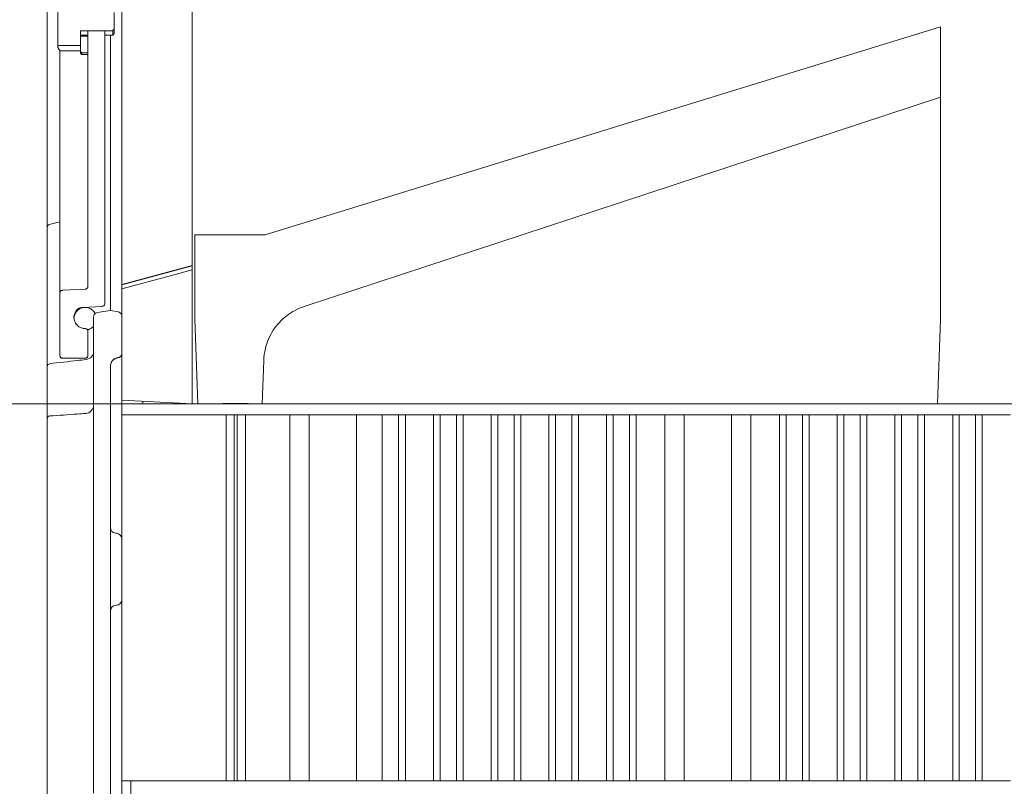
# Model space of a CAD drawing. Extents: x -5434 to -2812, y 1038 to 3480.
# Drawn here: x -4211 to -3861, y 2614 to 2886 of the extents above; entities that cross this region are included whole.
import ezdxf

# ---------------------------------------------------------------- set-up
doc = ezdxf.new("R2010")
doc.units = 0
doc.header["$LTSCALE"] = 5
doc.layers.add('Bemaßungen(Brunner)', color=7, linetype='Continuous', lineweight=25)
doc.layers.add('SLD-0', color=7, linetype='Continuous')
doc.styles.add('Brunner 2014', font='arial.ttf', dxfattribs={"height": 35})
doc.dimstyles.new('Brunner 2014', dxfattribs={"dimscale": 5, "dimtxt": 35, "dimasz": 5, "dimexe": 3.175, "dimexo": 0, "dimgap": 0.762, "dimtad": 1, "dimdec": 0, "dimrnd": 1e-08, "dimtxsty": 'Brunner 2014', "dimcen": 0.09, "dimdle": 10, "dimclrd": 7, "dimclre": 7, "dimclrt": 7, "dimadec": 1, "dimazin": 2, "dimtfac": 0.666667, "dimtdec": 0, "dimtmove": 0, "dimatfit": 3, "dimldrblk": 'Filled-1', "dimfxl": 1, "dimtolj": 1, "dimlwd": 5, "dimlwe": 5, "dimarcsym": 0})

# ---------------------------------------------------------------- blocks, each defined once
blk = doc.blocks.new('*D45')
at = {"layer": 'Defpoints', "color": 0, "lineweight": 5, "transparency": 16777216}
for p in [(-4127.98, 3106.9), (-4493.62, 2142.9), (-4194.51, 2142.9)]:
    blk.add_point(p, dxfattribs=at)
at = {"layer": 'SLD-0', "color": 7, "linetype": 'Continuous', "lineweight": 5, "transparency": 16777216}
for p, q in [((-4127.98, 3106.9), (-4509.49, 3106.9)), ((-4493.62, 3081.9), (-4493.62, 2167.9)), ((-4194.51, 2142.9), (-4509.49, 2142.9))]:
    blk.add_line(p, q, dxfattribs=at)
at = {"layer": 'SLD-0', "color": 7, "lineweight": 5, "transparency": 16777216}
for points in [[(-4497.79, 3081.9), (-4489.45, 3081.9), (-4493.62, 3106.9)], [(-4497.79, 2167.9), (-4489.45, 2167.9), (-4493.62, 2142.9)]]:
    blk.add_solid(points, dxfattribs=at)
at = {"layer": 'SLD-0', "color": 7, "transparency": 16777216, "insert": (-4533.17, 2667.66), "char_height": 35, "attachment_point": 2, "rotation": 90, "style": 'Brunner 2014'}
blk.add_mtext('\\A1;964', dxfattribs=at)
blk = doc.blocks.new('Filled-1')
at = {"color": 0}
for p, q in [((0, 0), (-1, 0.167)), ((-1, 0.167), (-1, -0.167)), ((-1, 0), (0, 0)), ((-1, -0.167), (0, 0))]:
    blk.add_line(p, q, dxfattribs=at)
at = {"color": 0, "flags": 128}
blk.add_lwpolyline([(-1, -0.167), (0, 0), (-1, 0.167), (-1, -0.167)], dxfattribs=at)
at = {"color": 0}
blk.add_solid([(-1, -0.167), (0, 0), (-1, 0.167), (-1, -0.167)], dxfattribs=at)
blk = doc.blocks.new('*D46')
at = {"layer": 'Defpoints', "color": 0, "lineweight": 5, "transparency": 16777216}
for p in [(-4127.98, 3106.9), (-4421.62, 2306.9), (-4210.51, 2306.9)]:
    blk.add_point(p, dxfattribs=at)
at = {"layer": 'SLD-0', "color": 7, "linetype": 'Continuous', "lineweight": 5, "transparency": 16777216}
for p, q in [((-4127.98, 3106.9), (-4437.49, 3106.9)), ((-4421.62, 3081.9), (-4421.62, 2331.9)), ((-4210.51, 2306.9), (-4437.49, 2306.9))]:
    blk.add_line(p, q, dxfattribs=at)
at = {"layer": 'SLD-0', "color": 7, "lineweight": 5, "transparency": 16777216}
for points in [[(-4425.79, 3081.9), (-4417.45, 3081.9), (-4421.62, 3106.9)], [(-4425.79, 2331.9), (-4417.45, 2331.9), (-4421.62, 2306.9)]]:
    blk.add_solid(points, dxfattribs=at)
at = {"layer": 'SLD-0', "color": 1, "transparency": 16777216, "insert": (-4461.17, 2667.66), "char_height": 35, "attachment_point": 2, "rotation": 90, "style": 'Brunner 2014'}
blk.add_mtext('\\A1;800', dxfattribs=at)
blk = doc.blocks.new('*D47')
at = {"layer": 'Defpoints', "color": 0, "lineweight": 5, "transparency": 16777216}
for p in [(-4165.92, 3051.9), (-4349.62, 2306.9), (-4210.51, 2306.9)]:
    blk.add_point(p, dxfattribs=at)
at = {"layer": 'SLD-0', "color": 7, "linetype": 'Continuous', "lineweight": 5, "transparency": 16777216}
for p, q in [((-4165.92, 3051.9), (-4365.49, 3051.9)), ((-4349.62, 3026.9), (-4349.62, 2331.9)), ((-4210.51, 2306.9), (-4365.49, 2306.9))]:
    blk.add_line(p, q, dxfattribs=at)
at = {"layer": 'SLD-0', "color": 7, "lineweight": 5, "transparency": 16777216}
for points in [[(-4353.79, 3026.9), (-4345.45, 3026.9), (-4349.62, 3051.9)], [(-4353.79, 2331.9), (-4345.45, 2331.9), (-4349.62, 2306.9)]]:
    blk.add_solid(points, dxfattribs=at)
at = {"layer": 'SLD-0', "color": 7, "transparency": 16777216, "insert": (-4389.03, 2667.66), "char_height": 35, "attachment_point": 2, "rotation": 90, "style": 'Brunner 2014'}
blk.add_mtext('\\A1;745', dxfattribs=at)
blk = doc.blocks.new('*D66')
at = {"layer": 'Bemaßungen(Brunner)', "color": 7, "linetype": 'Continuous', "lineweight": 5, "transparency": 16777216}
for p, q in [((-4147.51, 2749.9), (-4290.27, 2749.9)), ((-4274.39, 2426.9), (-4274.39, 2724.9)), ((-4130.51, 2401.9), (-4290.27, 2401.9))]:
    blk.add_line(p, q, dxfattribs=at)
at = {"layer": 'Bemaßungen(Brunner)', "color": 7, "lineweight": 5, "transparency": 16777216}
for points in [[(-4278.56, 2724.9), (-4270.22, 2724.9), (-4274.39, 2749.9)], [(-4278.56, 2426.9), (-4270.22, 2426.9), (-4274.39, 2401.9)]]:
    blk.add_solid(points, dxfattribs=at)
at = {"layer": 'Defpoints', "color": 0, "lineweight": 5, "transparency": 16777216}
for p in [(-4274.39, 2749.9), (-4147.51, 2749.9), (-4130.51, 2401.9)]:
    blk.add_point(p, dxfattribs=at)
at = {"layer": 'Bemaßungen(Brunner)', "color": 7, "lineweight": 5, "transparency": 16777216, "insert": (-4296.08, 2575.9), "char_height": 35, "attachment_point": 5, "rotation": 90, "style": 'Brunner 2014'}
blk.add_mtext('\\A1;348', dxfattribs=at)

msp = doc.modelspace()

# ---------------------------------------------------------------- linework, layer by layer
at = {"color": 7, "linetype": 'Continuous', "lineweight": 0}
for p, q in [((-4174.51, 2982.54), (-4174.51, 2792.27)), ((-4174.51, 2982.54), (-4174.51, 2792.27)), ((-4149.51, 2975.83), (-4149.51, 2798.98)), ((-4149.51, 2975.83), (-4149.51, 2798.98)), ((-4201.01, 2812.6), (-4201.01, 2948.38)), ((-4197.21, 2894.87), (-4197.21, 2877.24)), ((-4177.21, 2883.13), (-4177.21, 2888.98)), ((-3883.55, 2883.85), (-3883.55, 2858.91)), ((-4189.21, 2882.4), (-4177.71, 2882.4)), ((-4189.21, 2877.23), (-4189.21, 2882.4)), ((-4189.21, 2880.95), (-4186.51, 2880.95)), ((-4186.51, 2880.61), (-4189.21, 2880.61)), ((-4189.21, 2880.61), (-4189.21, 2875.12)), ((-4186.51, 2882.4), (-4180.51, 2882.4)), ((-4186.51, 2882.4), (-4186.51, 2791.65)), ((-4186.51, 2874.59), (-4186.51, 2880.61)), ((-4180.51, 2785.52), (-4180.51, 2882.4)), ((-4180.51, 2880.95), (-4177.71, 2880.95)), ((-4178.52, 2880.95), (-4178.52, 2783.02)), ((-4178.5, 2782.98), (-4178.5, 2880.95)), ((-4177.71, 2882.4), (-4177.21, 2883.13)), ((-4177.71, 2882.4), (-4177.71, 2880.95)), ((-4177.71, 2880.95), (-4177.21, 2881.45)), ((-4177.21, 2883.13), (-4177.21, 2881.45)), ((-4197.21, 2877.24), (-4197.2, 2877.23)), ((-4197.21, 2877.04), (-4197.21, 2877.24)), ((-4197.2, 2877.23), (-4197.21, 2877.04)), ((-4197.21, 2876.55), (-4197.21, 2877.04)), ((-4197.21, 2876.55), (-4196.91, 2876.03)), ((-4197.2, 2877.23), (-4189.21, 2877.23)), ((-4196.51, 2789.22), (-4196.51, 2875.49)), ((-4189.21, 2875.31), (-4196.36, 2875.31)), ((-4189.21, 2874.55), (-4189.21, 2875.12)), ((-4189.21, 2875.12), (-4188.71, 2874.59)), ((-4189.21, 2874.55), (-4188.71, 2874.05)), ((-4188.71, 2874.59), (-4188.71, 2874.05)), ((-4188.71, 2874.59), (-4186.51, 2874.59)), ((-4188.71, 2874.05), (-4186.51, 2874.05)), ((-4196.51, 2814.52), (-4200.25, 2813.57)), ((-4201.01, 2808.89), (-4201.01, 2812.6)), ((-4148.55, 2809.9), (-4148.55, 2779.9)), ((-4148.55, 2809.9), (-4123.55, 2809.9)), ((-4201.01, 2763.13), (-4201.01, 2808.89)), ((-3883.55, 2802.36), (-3883.55, 2779.9)), ((-4201.01, 2763.13), (-4201.01, 2796.17)), ((-4149.51, 2798.98), (-4174.51, 2792.27)), ((-4149.51, 2798.98), (-4174.51, 2792.27)), ((-4174.51, 2792.21), (-4149.51, 2798.9)), ((-4170.8, 2793.2), (-4149.51, 2798.9)), ((-4149.51, 2798.9), (-4149.51, 2798.98)), ((-4149.51, 2798.9), (-4149.51, 2798.98)), ((-4149.51, 2797.47), (-4149.51, 2798.9)), ((-4149.51, 2797.47), (-4149.51, 2798.9)), ((-4149.51, 2797.47), (-4149.51, 2749.9)), ((-4196.51, 2789.22), (-4196.51, 2767.11)), ((-4187.45, 2790.65), (-4195.56, 2790.22)), ((-4174.51, 2792.21), (-4174.51, 2792.27)), ((-4174.51, 2792.21), (-4174.51, 2790.77)), ((-4174.51, 2790.77), (-4174.51, 2751.21)), ((-4174.51, 2790.77), (-4174.51, 2751.21)), ((-4180.51, 2785.52), (-4180.51, 2785.46)), ((-4178.52, 2786.27), (-4178.52, 2783.02)), ((-4178.5, 2782.98), (-4178.5, 2786.27)), ((-4188.51, 2784.15), (-4181.45, 2784.52)), ((-4178.52, 2783.04), (-4183.23, 2782.31)), ((-4178.52, 2783.04), (-4183.23, 2782.31)), ((-4178.5, 2783.04), (-4178.52, 2783.04)), ((-4178.5, 2783.04), (-4178.52, 2783.04)), ((-4175.74, 2782.54), (-4178.5, 2783.04)), ((-4175.74, 2782.54), (-4178.5, 2783.04)), ((-4184.51, 2611.42), (-4184.51, 2780.83)), ((-4174.51, 2767.78), (-4174.51, 2781.06)), ((-4174.51, 2767.78), (-4174.51, 2781.06)), ((-4147.51, 2749.9), (-4148.55, 2779.9)), ((-3884.6, 2749.9), (-3883.55, 2779.9)), ((-4186.51, 2767.11), (-4186.51, 2775.61)), ((-4184.51, 2769.2), (-4184.51, 2777.11)), ((-4196.51, 2767.05), (-4196.51, 2767.11)), ((-4195.51, 2766.11), (-4187.51, 2766.11)), ((-4195.51, 2766.05), (-4187.51, 2766.05)), ((-4124.07, 2765.27), (-4124.6, 2749.9)), ((-4201.01, 2761.77), (-4201.01, 2763.13)), ((-4201.01, 2761.77), (-4201.01, 2763.13)), ((-4201.01, 2744.55), (-4201.01, 2761.77)), ((-4178.51, 2606.64), (-4178.51, 2763.31)), ((-4174.51, 2751.21), (-4149.51, 2749.9)), ((-4174.51, 2751.21), (-4174.51, 2745.9)), ((-4167.01, 2750.82), (-4167.01, 2749.9)), ((-4167.01, 2749.9), (-4147.51, 2749.9)), ((-4147.51, 2749.9), (-4138.55, 2749.9)), ((-4138.55, 2749.9), (-4138.54, 2749.94)), ((-4128.55, 2749.9), (-4138.55, 2749.9)), ((-4138.54, 2749.94), (-4129.57, 2749.94)), ((-4128.55, 2749.9), (-4124.6, 2749.9)), ((-4114.61, 2749.9), (-4124.6, 2749.9)), ((-3884.6, 2749.9), (-4114.61, 2749.9)), ((-3884.6, 2749.9), (-3802.01, 2749.9)), ((-4201.01, 2744.15), (-4201.01, 2744.55)), ((-4201.01, 2601.93), (-4201.01, 2744.15)), ((-4174.51, 2615.9), (-4174.51, 2745.9)), ((-4137.36, 2745.9), (-4174.51, 2745.9)), ((-4137.36, 2615.9), (-4137.36, 2745.9)), ((-4137.36, 2745.9), (-4134.51, 2745.9)), ((-4133.51, 2745.9), (-4134.51, 2745.9)), ((-4134.51, 2615.9), (-4134.51, 2745.9)), ((-4133.51, 2615.9), (-4133.51, 2745.9)), ((-4133.51, 2745.9), (-4130.51, 2745.9)), ((-4130.51, 2615.9), (-4130.51, 2745.9)), ((-4130.51, 2745.9), (-4114.81, 2745.9)), ((-4114.81, 2745.9), (-4114.81, 2615.9)), ((-4114.81, 2745.9), (-4107.88, 2745.9)), ((-4107.88, 2745.9), (-4107.88, 2615.9)), ((-4107.88, 2745.9), (-4091.13, 2745.9)), ((-4091.13, 2745.9), (-4091.13, 2615.9)), ((-4091.13, 2745.9), (-4081.9, 2745.9)), ((-4081.9, 2615.9), (-4081.9, 2745.9)), ((-4076.1, 2745.9), (-4081.9, 2745.9)), ((-4076.1, 2615.9), (-4076.1, 2745.9)), ((-4073.71, 2745.9), (-4076.1, 2745.9)), ((-4073.71, 2615.9), (-4073.71, 2745.9)), ((-4073.71, 2745.9), (-4063.71, 2745.9)), ((-4063.71, 2615.9), (-4063.71, 2745.9)), ((-4061.4, 2745.9), (-4063.71, 2745.9)), ((-4061.4, 2615.9), (-4061.4, 2745.9)), ((-4055.6, 2745.9), (-4061.4, 2745.9)), ((-4055.6, 2615.9), (-4055.6, 2745.9)), ((-4053.21, 2745.9), (-4055.6, 2745.9)), ((-4053.21, 2615.9), (-4053.21, 2745.9)), ((-4053.21, 2745.9), (-4043.21, 2745.9)), ((-4043.21, 2615.9), (-4043.21, 2745.9)), ((-4040.9, 2745.9), (-4043.21, 2745.9)), ((-4040.9, 2615.9), (-4040.9, 2745.9)), ((-4035.1, 2745.9), (-4040.9, 2745.9)), ((-4035.1, 2615.9), (-4035.1, 2745.9)), ((-4032.71, 2745.9), (-4035.1, 2745.9)), ((-4032.71, 2615.9), (-4032.71, 2745.9)), ((-4032.71, 2745.9), (-4022.71, 2745.9)), ((-4022.71, 2615.9), (-4022.71, 2745.9)), ((-4020.4, 2745.9), (-4022.71, 2745.9)), ((-4020.4, 2615.9), (-4020.4, 2745.9)), ((-4014.6, 2745.9), (-4020.4, 2745.9)), ((-4014.6, 2615.9), (-4014.6, 2745.9)), ((-4012.21, 2745.9), (-4014.6, 2745.9)), ((-4012.21, 2615.9), (-4012.21, 2745.9)), ((-4012.21, 2745.9), (-4002.21, 2745.9)), ((-4002.21, 2615.9), (-4002.21, 2745.9)), ((-3999.9, 2745.9), (-4002.21, 2745.9)), ((-3999.9, 2615.9), (-3999.9, 2745.9)), ((-3994.1, 2745.9), (-3999.9, 2745.9)), ((-3994.1, 2615.9), (-3994.1, 2745.9)), ((-3991.71, 2745.9), (-3994.1, 2745.9)), ((-3991.71, 2615.9), (-3991.71, 2745.9)), ((-3991.71, 2745.9), (-3981.51, 2745.9)), ((-3981.51, 2745.9), (-3981.51, 2615.9)), ((-3981.51, 2745.9), (-3974.58, 2745.9)), ((-3974.58, 2745.9), (-3974.58, 2615.9)), ((-3974.58, 2745.9), (-3957.83, 2745.9)), ((-3957.83, 2745.9), (-3957.83, 2615.9)), ((-3957.83, 2745.9), (-3950.91, 2745.9)), ((-3950.91, 2745.9), (-3950.91, 2615.9)), ((-3950.91, 2745.9), (-3940.71, 2745.9)), ((-3940.71, 2615.9), (-3940.71, 2745.9)), ((-3938.4, 2745.9), (-3940.71, 2745.9)), ((-3938.4, 2615.9), (-3938.4, 2745.9)), ((-3932.6, 2745.9), (-3938.4, 2745.9)), ((-3932.6, 2615.9), (-3932.6, 2745.9)), ((-3930.21, 2745.9), (-3932.6, 2745.9)), ((-3930.21, 2615.9), (-3930.21, 2745.9)), ((-3930.21, 2745.9), (-3920.21, 2745.9)), ((-3920.21, 2615.9), (-3920.21, 2745.9)), ((-3917.9, 2745.9), (-3920.21, 2745.9)), ((-3917.9, 2615.9), (-3917.9, 2745.9)), ((-3912.1, 2745.9), (-3917.9, 2745.9)), ((-3912.1, 2615.9), (-3912.1, 2745.9)), ((-3909.71, 2745.9), (-3912.1, 2745.9)), ((-3909.71, 2615.9), (-3909.71, 2745.9)), ((-3909.71, 2745.9), (-3899.71, 2745.9)), ((-3899.71, 2615.9), (-3899.71, 2745.9)), ((-3897.4, 2745.9), (-3899.71, 2745.9)), ((-3897.4, 2615.9), (-3897.4, 2745.9)), ((-3891.6, 2745.9), (-3897.4, 2745.9)), ((-3891.6, 2615.9), (-3891.6, 2745.9)), ((-3889.21, 2745.9), (-3891.6, 2745.9)), ((-3889.21, 2615.9), (-3889.21, 2745.9)), ((-3889.21, 2745.9), (-3879.21, 2745.9)), ((-3879.21, 2615.9), (-3879.21, 2745.9)), ((-3876.9, 2745.9), (-3879.21, 2745.9)), ((-3876.9, 2615.9), (-3876.9, 2745.9)), ((-3871.1, 2745.9), (-3876.9, 2745.9)), ((-3871.1, 2615.9), (-3871.1, 2745.9)), ((-3868.71, 2745.9), (-3871.1, 2745.9)), ((-3868.71, 2615.9), (-3868.71, 2745.9)), ((-3868.71, 2745.9), (-3858.71, 2745.9)), ((-4176.33, 2703.86), (-4176.68, 2703.9)), ((-4176.33, 2678.24), (-4176.68, 2678.21)), ((-4137.36, 2615.9), (-4174.51, 2615.9)), ((-4174.51, 2615.9), (-4174.51, 2599.29)), ((-4171.24, 2599.41), (-4171.24, 2615.9)), ((-4137.36, 2615.9), (-4134.51, 2615.9)), ((-4133.51, 2615.9), (-4134.51, 2615.9)), ((-4130.51, 2615.9), (-4133.51, 2615.9)), ((-4130.51, 2615.9), (-4114.81, 2615.9)), ((-4114.81, 2615.9), (-4107.88, 2615.9)), ((-4107.88, 2615.9), (-4091.13, 2615.9)), ((-4091.13, 2615.9), (-4081.9, 2615.9)), ((-4076.1, 2615.9), (-4081.9, 2615.9)), ((-4073.71, 2615.9), (-4076.1, 2615.9)), ((-4073.71, 2615.9), (-4063.71, 2615.9)), ((-4061.4, 2615.9), (-4063.71, 2615.9)), ((-4055.6, 2615.9), (-4061.4, 2615.9)), ((-4053.21, 2615.9), (-4055.6, 2615.9)), ((-4053.21, 2615.9), (-4043.21, 2615.9)), ((-4040.9, 2615.9), (-4043.21, 2615.9)), ((-4035.1, 2615.9), (-4040.9, 2615.9)), ((-4032.71, 2615.9), (-4035.1, 2615.9)), ((-4032.71, 2615.9), (-4022.71, 2615.9)), ((-4020.4, 2615.9), (-4022.71, 2615.9)), ((-4014.6, 2615.9), (-4020.4, 2615.9)), ((-4012.21, 2615.9), (-4014.6, 2615.9)), ((-4012.21, 2615.9), (-4002.21, 2615.9)), ((-3999.9, 2615.9), (-4002.21, 2615.9)), ((-3994.1, 2615.9), (-3999.9, 2615.9)), ((-3991.71, 2615.9), (-3994.1, 2615.9)), ((-3991.71, 2615.9), (-3981.51, 2615.9)), ((-3981.51, 2615.9), (-3974.58, 2615.9)), ((-3974.58, 2615.9), (-3957.83, 2615.9)), ((-3957.83, 2615.9), (-3950.91, 2615.9)), ((-3950.91, 2615.9), (-3940.71, 2615.9)), ((-3938.4, 2615.9), (-3940.71, 2615.9)), ((-3932.6, 2615.9), (-3938.4, 2615.9)), ((-3930.21, 2615.9), (-3932.6, 2615.9)), ((-3930.21, 2615.9), (-3920.21, 2615.9)), ((-3917.9, 2615.9), (-3920.21, 2615.9)), ((-3912.1, 2615.9), (-3917.9, 2615.9)), ((-3909.71, 2615.9), (-3912.1, 2615.9)), ((-3909.71, 2615.9), (-3899.71, 2615.9)), ((-3897.4, 2615.9), (-3899.71, 2615.9)), ((-3891.6, 2615.9), (-3897.4, 2615.9)), ((-3889.21, 2615.9), (-3891.6, 2615.9)), ((-3889.21, 2615.9), (-3879.21, 2615.9)), ((-3876.9, 2615.9), (-3879.21, 2615.9)), ((-3871.1, 2615.9), (-3876.9, 2615.9)), ((-3868.71, 2615.9), (-3871.1, 2615.9)), ((-3868.71, 2615.9), (-3858.71, 2615.9))]:
    msp.add_line(p, q, dxfattribs=at)
at = {"color": 7, "linetype": 'Continuous', "lineweight": 0, "flags": 128}
for points in [[(-3883.55, 2883.85), (-3943.95, 2865.24), (-4004.34, 2846.63), (-4123.55, 2809.9)], [(-4109.64, 2784.48), (-3997.28, 2821.46), (-3883.55, 2858.91)], [(-4174.51, 2790.77), (-4156.81, 2795.52), (-4149.51, 2797.47)], [(-4174.51, 2790.77), (-4156.81, 2795.52), (-4149.51, 2797.47)]]:
    msp.add_lwpolyline(points, dxfattribs=at)
at = {"color": 7, "linetype": 'Continuous', "lineweight": 0}
for centre, radius, start, end in [((-4200.01, 2812.6), 1, 104.0293, 180), ((-4187.51, 2768.6), 3, 276.4503, 359.9938), ((-4195.51, 2767.05), 1, 180, 270), ((-4187.51, 2767.05), 1, 270, 0), ((-4175.51, 2763.26), 3, 96.3794, 180), ((-4176.01, 2767.73), 1.5, 276.3794, 0), ((-4200.01, 2763.13), 1, 96.5282, 180), ((-4187.51, 2749.42), 3, 273.862, 359.994), ((-4200.01, 2744.55), 1, 93.9536, 180), ((-4176.51, 2705.89), 2, 180, 265), ((-4176.51, 2701.87), 2, 0, 85), ((-4176.51, 2676.22), 2, 95, 180), ((-4176.51, 2680.24), 2, 275, 0)]:
    msp.add_arc(centre, radius, start, end, dxfattribs=at)
for points, knots in [([(-4197.21, 2877.04), (-4197.21, 2877), (-4197.2, 2876.69), (-4197.01, 2876.1), (-4196.58, 2875.57), (-4196.36, 2875.31)], [0, 0, 0, 0, 0.0700918, 0.5307854, 1, 1, 1, 1]), ([(-3883.55, 2858.96), (-3883.55, 2858.89), (-3883.55, 2858.75), (-3883.55, 2857.62), (-3883.55, 2855.82), (-3883.55, 2853.29), (-3883.55, 2850.08), (-3883.55, 2846.18), (-3883.55, 2841.63), (-3883.55, 2836.44), (-3883.55, 2830.48), (-3883.55, 2823.75), (-3883.55, 2818.61), (-3883.55, 2816.04)], [0, 0, 0, 0, 0.089469, 0.178972, 0.268446, 0.357916, 0.447419, 0.536893, 0.626363, 0.715866, 0.80534, 0.902655, 1, 1, 1, 1]), ([(-3883.55, 2816.04), (-3883.55, 2815.09), (-3883.55, 2813.15), (-3883.55, 2809.78), (-3883.55, 2806.15), (-3883.55, 2803.63), (-3883.55, 2802.36)], [0, 0, 0, 0, 0.245824, 0.499758, 0.745964, 1, 1, 1, 1]), ([(-4195.56, 2790.22), (-4195.65, 2790.21), (-4195.86, 2790.18), (-4196.15, 2790.02), (-4196.37, 2789.76), (-4196.49, 2789.48), (-4196.5, 2789.3), (-4196.51, 2789.22)], [0, 0, 0, 0, 0.1907659, 0.4126133, 0.6345308, 0.856593, 1, 1, 1, 1]), ([(-4187.45, 2790.65), (-4187.36, 2790.66), (-4187.15, 2790.69), (-4186.87, 2790.85), (-4186.64, 2791.11), (-4186.52, 2791.39), (-4186.51, 2791.57), (-4186.51, 2791.65)], [0, 0, 0, 0, 0.190762, 0.412605, 0.634518, 0.856578, 1, 1, 1, 1]), ([(-4181.45, 2784.52), (-4181.36, 2784.53), (-4181.15, 2784.56), (-4180.87, 2784.73), (-4180.64, 2784.98), (-4180.52, 2785.26), (-4180.51, 2785.45), (-4180.51, 2785.52)], [0, 0, 0, 0, 0.190784, 0.41265, 0.634578, 0.856635, 1, 1, 1, 1]), ([(-4187.51, 2776.61), (-4187.96, 2776.66), (-4188.85, 2776.74), (-4190.05, 2777.43), (-4190.96, 2778.45), (-4191.48, 2779.72), (-4191.55, 2781.08), (-4191.26, 2782.11), (-4190.96, 2782.63), (-4190.88, 2782.76)], [0, 0, 0, 0, 0.157683, 0.315387, 0.473128, 0.630949, 0.788848, 0.946792, 1, 1, 1, 1]), ([(-4191.5, 2780.37), (-4191.49, 2780.55), (-4191.4, 2781.18), (-4191.01, 2782.2), (-4190.12, 2783.25), (-4188.94, 2783.93), (-4187.76, 2784.17), (-4187.03, 2784.08), (-4186.75, 2784.05), (-4186.32, 2783.92), (-4185.45, 2783.66), (-4184.53, 2782.86), (-4184.11, 2782.24), (-4183.97, 2781.98)], [0.7299063, 0.7299063, 0.7299063, 0.7299063, 0.7516256, 0.8053591, 0.8590834, 0.912782, 0.9664496, 1, 1, 1, 1.0536613, 1.1073219, 1.1426097, 1.1426097, 1.1426097, 1.1426097]), ([(-4188.51, 2784.15), (-4188.8, 2784.11), (-4189.43, 2784.02), (-4190.28, 2783.53), (-4190.69, 2783.01), (-4190.88, 2782.76)], [0, 0, 0, 0, 0.312654, 0.66661, 1, 1, 1, 1]), ([(-4183.23, 2782.31), (-4183.24, 2782.31), (-4183.41, 2782.28), (-4183.74, 2782.17), (-4184.14, 2781.86), (-4184.41, 2781.42), (-4184.5, 2781.06), (-4184.51, 2780.86), (-4184.51, 2780.83)], [0, 0, 0, 0, 0.0056, 0.243165, 0.480771, 0.71849, 0.956343, 1, 1, 1, 1]), ([(-4183.23, 2782.31), (-4183.24, 2782.31), (-4183.41, 2782.28), (-4183.74, 2782.17), (-4184.14, 2781.86), (-4184.41, 2781.42), (-4184.5, 2781.06), (-4184.51, 2780.86), (-4184.51, 2780.83)], [0, 0, 0, 0, 0.0056, 0.243165, 0.480771, 0.71849, 0.956343, 1, 1, 1, 1]), ([(-4174.51, 2781.06), (-4174.51, 2781.16), (-4174.53, 2781.43), (-4174.69, 2781.84), (-4175.02, 2782.23), (-4175.4, 2782.46), (-4175.65, 2782.52), (-4175.74, 2782.54)], [0, 0, 0, 0, 0.141662, 0.384, 0.626291, 0.868464, 1, 1, 1, 1]), ([(-4174.51, 2781.06), (-4174.51, 2781.16), (-4174.53, 2781.43), (-4174.69, 2781.84), (-4175.02, 2782.23), (-4175.4, 2782.46), (-4175.65, 2782.52), (-4175.74, 2782.54)], [0, 0, 0, 0, 0.141662, 0.384, 0.626291, 0.868464, 1, 1, 1, 1]), ([(-4109.64, 2784.48), (-4110.74, 2784.06), (-4112.95, 2783.21), (-4115.93, 2781.26), (-4118.56, 2778.87), (-4120.75, 2776.07), (-4122.42, 2772.93), (-4123.69, 2769.32), (-4123.93, 2766.7), (-4124.07, 2765.27)], [0, 0, 0, 0, 0.1385, 0.277001, 0.415501, 0.554001, 0.692502, 0.831003, 1, 1, 1, 1]), ([(-4186.51, 2775.61), (-4186.51, 2775.63), (-4186.51, 2775.77), (-4186.57, 2776.01), (-4186.75, 2776.3), (-4187.02, 2776.51), (-4187.29, 2776.6), (-4187.45, 2776.61), (-4187.51, 2776.61)], [0, 0, 0, 0, 0.041788, 0.256603, 0.471408, 0.686136, 0.900755, 1, 1, 1, 1]), ([(-4184.51, 2777.47), (-4184.73, 2777.21), (-4185.34, 2776.68), (-4186.13, 2776.33), (-4186.63, 2776.21), (-4186.69, 2776.2)], [1.3348733, 1.3348733, 1.3348733, 1.3348733, 1.3758896, 1.4295754, 1.437284, 1.437284, 1.437284, 1.437284]), ([(-4187.17, 2765.62), (-4188.19, 2765.5), (-4192.51, 2764.99), (-4196.83, 2764.5), (-4200.12, 2764.12)], [0, 0, 0, 0, 0.237177, 1, 1, 1, 1]), ([(-4196.51, 2767.11), (-4196.51, 2767.09), (-4196.5, 2766.95), (-4196.44, 2766.71), (-4196.26, 2766.42), (-4195.99, 2766.21), (-4195.72, 2766.12), (-4195.56, 2766.11), (-4195.51, 2766.11)], [0, 0, 0, 0, 0.041824, 0.256619, 0.471401, 0.686117, 0.900741, 1, 1, 1, 1]), ([(-4187.51, 2766.11), (-4187.41, 2766.12), (-4187.2, 2766.13), (-4186.91, 2766.28), (-4186.67, 2766.52), (-4186.53, 2766.81), (-4186.51, 2767.02), (-4186.51, 2767.11)], [0, 0, 0, 0, 0.1828298, 0.3973668, 0.6119407, 0.8266014, 1, 1, 1, 1]), ([(-4175.84, 2766.29), (-4175.87, 2766.29), (-4176.24, 2766.24), (-4176.92, 2766.02), (-4177.74, 2765.4), (-4178.3, 2764.54), (-4178.49, 2763.8), (-4178.5, 2763.39), (-4178.51, 2763.31)], [0, 0, 0, 0, 0.022755, 0.253683, 0.484638, 0.715675, 0.946809, 1, 1, 1, 1]), ([(-4175.84, 2766.29), (-4175.87, 2766.29), (-4176.24, 2766.24), (-4176.92, 2766.02), (-4177.74, 2765.4), (-4178.3, 2764.54), (-4178.49, 2763.8), (-4178.5, 2763.39), (-4178.51, 2763.31)], [0, 0, 0, 0, 0.022755, 0.253683, 0.484638, 0.715675, 0.946809, 1, 1, 1, 1]), ([(-4175.84, 2766.29), (-4175.77, 2766.3), (-4175.59, 2766.33), (-4175.27, 2766.46), (-4174.9, 2766.72), (-4174.62, 2767.15), (-4174.51, 2767.52), (-4174.51, 2767.74), (-4174.51, 2767.78)], [0, 0, 0, 0, 0.100712, 0.245, 0.47589, 0.706776, 0.937736, 1, 1, 1, 1]), ([(-4187.3, 2746.43), (-4188.3, 2746.36), (-4192.56, 2746.06), (-4196.82, 2745.77), (-4200.08, 2745.54)], [0, 0, 0, 0, 0.234873, 1, 1, 1, 1])]:
    msp.add_open_spline(points, degree=3, knots=knots, dxfattribs=at)

# ---------------------------------------------------------------- dimensions: what is measured, and where the dimension line sits
at = {"layer": 'Bemaßungen(Brunner)', "lineweight": 5}
dim = msp.add_linear_dim(base=(-4274.39, 2749.9), p1=(-4130.51, 2401.9), p2=(-4147.51, 2749.9), angle=90, dimstyle='Brunner 2014', dxfattribs=at)
dim.commit()
dim.dimension.update_dxf_attribs({"geometry": '*D66', "text_midpoint": (-4296.08, 2575.9)})
at = {"layer": 'SLD-0', "color": 1}
dim = msp.add_linear_dim(base=(-4493.62, 2142.9), p1=(-4127.98, 3106.9), p2=(-4194.51, 2142.9), angle=90, dimstyle='Brunner 2014', dxfattribs=at)
dim.commit()
dim.dimension.update_dxf_attribs({"geometry": '*D45', "text_midpoint": (-4493.62, 2667.66), "dimtype": 160})
dim = msp.add_linear_dim(base=(-4421.62, 2306.9), p1=(-4127.98, 3106.9), p2=(-4210.51, 2306.9), angle=90, dimstyle='Brunner 2014', override={"dimclrt": 1}, dxfattribs=at)
dim.commit()
dim.dimension.update_dxf_attribs({"geometry": '*D46', "text_midpoint": (-4421.62, 2667.66), "dimtype": 160})
at = {"layer": 'SLD-0'}
dim = msp.add_linear_dim(base=(-4349.62, 2306.9), p1=(-4165.92, 3051.9), p2=(-4210.51, 2306.9), angle=90, dimstyle='Brunner 2014', dxfattribs=at)
dim.commit()
dim.dimension.update_dxf_attribs({"geometry": '*D47', "text_midpoint": (-4349.62, 2667.66), "dimtype": 160})

doc.saveas('drawing.dxf')
